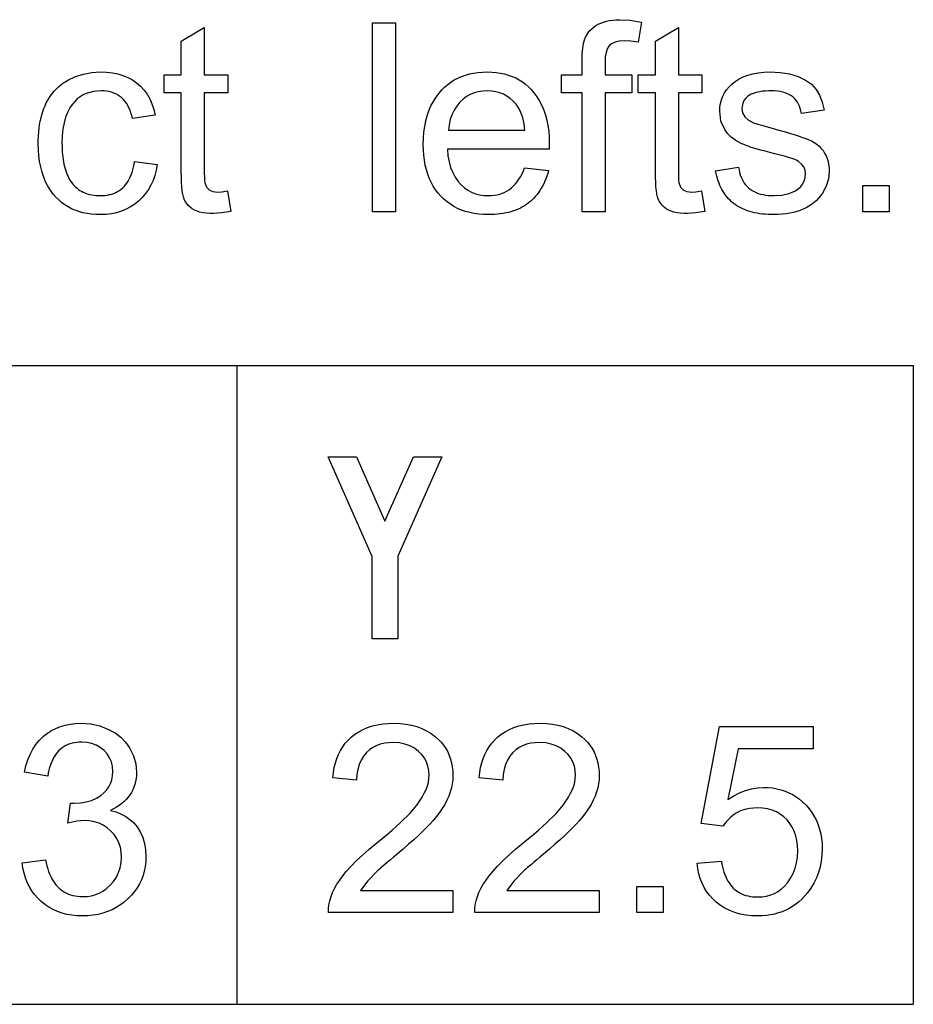
# Model space of a CAD drawing. Extents: x 55 to 129, y 0 to 142.
# Drawn here: x 87 to 96, y 45 to 56 of the extents above; entities that cross this region are included whole.
import ezdxf

# ---------------------------------------------------------------- set-up
doc = ezdxf.new("R2010")
doc.units = 0

msp = doc.modelspace()

# ---------------------------------------------------------------- linework, layer by layer
for p, q in [((55, 52), (96.2984, 52)), ((88.8848, 52), (88.8848, 45)), ((96.2984, 52), (96.2984, 45)), ((55, 45), (96.2984, 45))]:
    msp.add_line(p, q)
for points in [[(92.6681, 53.6841), (92.6681, 54.9881), (92.4441, 54.9881), (92.4441, 55.1841), (92.6681, 55.1841), (92.6681, 55.3433), (92.6698, 55.4142), (92.6748, 55.4752), (92.6832, 55.5262), (92.695, 55.5671), (92.7069, 55.5952), (92.7208, 55.6214), (92.7367, 55.6458), (92.7546, 55.6681), (92.7745, 55.6886), (92.7963, 55.7072), (92.8202, 55.7239), (92.8461, 55.7386), (92.874, 55.7514), (92.9038, 55.7623), (92.9357, 55.7713), (92.9695, 55.7784), (93.0054, 55.7836), (93.0432, 55.7868), (93.083, 55.7881), (93.1931, 55.7824), (93.3201, 55.7626), (93.2819, 55.5404), (93.2035, 55.5514), (93.1321, 55.5561), (93.076, 55.5531), (93.029, 55.5427), (92.9911, 55.5249), (92.9625, 55.4998), (92.944, 55.4691), (92.9307, 55.4293), (92.9228, 55.3803), (92.9201, 55.3222), (92.9201, 55.1841), (93.2121, 55.1841), (93.2121, 54.9881), (92.9201, 54.9881), (92.9201, 53.6841), (92.6681, 53.6841)], [(88.7823, 53.9113), (88.8188, 53.6868), (88.7169, 53.6705), (88.6276, 53.6641), (88.5868, 53.6648), (88.5484, 53.6678), (88.5127, 53.673), (88.4795, 53.6805), (88.449, 53.6903), (88.421, 53.7023), (88.3955, 53.7167), (88.3727, 53.7333), (88.3524, 53.7522), (88.3347, 53.7734), (88.3196, 53.7968), (88.3071, 53.8226), (88.2989, 53.8467), (88.2919, 53.8772), (88.2862, 53.9139), (88.2818, 53.957), (88.2787, 54.0063), (88.2768, 54.062), (88.2761, 54.1239), (88.2761, 54.9881), (88.0881, 54.9881), (88.0881, 55.1841), (88.2761, 55.1841), (88.2761, 55.5528), (88.5281, 55.7041), (88.5281, 55.1841), (88.7841, 55.1841), (88.7841, 54.9881), (88.5281, 54.9881), (88.5281, 54.1084), (88.5286, 54.0596), (88.53, 54.0247), (88.5323, 54.0036), (88.5503, 53.9533), (88.5843, 53.9186), (88.6201, 53.9055), (88.6714, 53.9001), (88.7195, 53.9022), (88.7823, 53.9113), (88.7823, 53.9113)], [(90.3721, 53.6841), (90.3721, 55.7521), (90.6241, 55.7521), (90.6241, 53.6841), (90.3721, 53.6841)], [(93.9783, 53.9113), (94.0148, 53.6868), (93.9129, 53.6705), (93.8236, 53.6641), (93.7828, 53.6648), (93.7444, 53.6678), (93.7087, 53.673), (93.6755, 53.6805), (93.645, 53.6903), (93.617, 53.7023), (93.5915, 53.7167), (93.5687, 53.7333), (93.5484, 53.7522), (93.5307, 53.7734), (93.5156, 53.7968), (93.5031, 53.8226), (93.4949, 53.8467), (93.4879, 53.8772), (93.4822, 53.9139), (93.4778, 53.957), (93.4747, 54.0063), (93.4728, 54.062), (93.4721, 54.1239), (93.4721, 54.9881), (93.2841, 54.9881), (93.2841, 55.1841), (93.4721, 55.1841), (93.4721, 55.5528), (93.7241, 55.7041), (93.7241, 55.1841), (93.9801, 55.1841), (93.9801, 54.9881), (93.7241, 54.9881), (93.7241, 54.1084), (93.7246, 54.0596), (93.726, 54.0247), (93.7283, 54.0036), (93.7463, 53.9533), (93.7803, 53.9186), (93.8161, 53.9055), (93.8674, 53.9001), (93.9155, 53.9022), (93.9783, 53.9113), (93.9783, 53.9113)], [(87.763, 54.2328), (88.0129, 54.2005), (88.0011, 54.1392), (87.9854, 54.0813), (87.9658, 54.0266), (87.9424, 53.9752), (87.915, 53.9271), (87.8838, 53.8823), (87.8487, 53.8408), (87.8098, 53.8026), (87.7665, 53.7673), (87.7205, 53.7368), (87.672, 53.7109), (87.6207, 53.6897), (87.5669, 53.6733), (87.5104, 53.6615), (87.4512, 53.6545), (87.3895, 53.6521), (87.3385, 53.6535), (87.2895, 53.6574), (87.2423, 53.6641), (87.1969, 53.6733), (87.1535, 53.6853), (87.1119, 53.6999), (87.0722, 53.7171), (87.0344, 53.737), (86.9984, 53.7595), (86.9643, 53.7847), (86.9321, 53.8126), (86.9017, 53.843), (86.8732, 53.8762), (86.8418, 53.919), (86.8138, 53.9646), (86.789, 54.0129), (86.7676, 54.064), (86.7494, 54.1178), (86.7345, 54.1744), (86.723, 54.2338), (86.7147, 54.296), (86.7098, 54.3608), (86.7081, 54.4285), (86.7088, 54.4728), (86.7106, 54.5159), (86.7137, 54.5577), (86.718, 54.5981), (86.7235, 54.6374), (86.7302, 54.6753), (86.7382, 54.712), (86.7474, 54.7473), (86.7578, 54.7814), (86.7695, 54.8143), (86.7823, 54.8458), (86.7965, 54.8761), (86.8118, 54.905), (86.8283, 54.9327), (86.8461, 54.9592), (86.8651, 54.9843), (86.8854, 55.0082), (86.9068, 55.0308), (86.9295, 55.0521), (86.9535, 55.0721), (86.9786, 55.0909), (87.005, 55.1084), (87.0326, 55.1246), (87.1169, 55.1641), (87.2047, 55.1925), (87.296, 55.2099), (87.3909, 55.2161), (87.4573, 55.214), (87.5205, 55.2069), (87.5803, 55.1947), (87.6368, 55.1774), (87.6901, 55.1552), (87.74, 55.1279), (87.7865, 55.0955), (87.8292, 55.0584), (87.8673, 55.0168), (87.9008, 54.9708), (87.9297, 54.9203), (87.954, 54.8654), (87.9738, 54.8059), (87.989, 54.7421), (87.7419, 54.7039), (87.7337, 54.7368), (87.7243, 54.7678), (87.7136, 54.7969), (87.7016, 54.8241), (87.6883, 54.8495), (87.6738, 54.8729), (87.658, 54.8945), (87.6409, 54.9142), (87.6226, 54.9321), (87.6029, 54.948), (87.5821, 54.9621), (87.5599, 54.9743), (87.5365, 54.9847), (87.5117, 54.9931), (87.4858, 54.9997), (87.4585, 55.0044), (87.43, 55.0072), (87.4002, 55.0081), (87.3551, 55.0063), (87.3124, 55.001), (87.2722, 54.992), (87.2344, 54.9795), (87.199, 54.9633), (87.166, 54.9436), (87.1355, 54.9204), (87.1074, 54.8935), (87.0818, 54.863), (87.0585, 54.829), (87.0309, 54.7769), (87.0083, 54.7195), (86.9907, 54.6566), (86.9782, 54.5883), (86.9706, 54.5147), (86.9681, 54.4356), (86.9685, 54.4033), (86.9695, 54.372), (86.9712, 54.3416), (86.9736, 54.3121), (86.9767, 54.2836), (86.9804, 54.256), (86.9849, 54.2293), (86.99, 54.2036), (86.9958, 54.1788), (87.0023, 54.1549), (87.0094, 54.1319), (87.0173, 54.1099), (87.0258, 54.0888), (87.035, 54.0686), (87.0449, 54.0494), (87.0555, 54.0311), (87.0667, 54.0137), (87.0787, 53.9973), (87.0913, 53.9818), (87.1046, 53.9672), (87.1186, 53.9536), (87.1332, 53.9408), (87.1486, 53.929), (87.1646, 53.9182), (87.1813, 53.9083), (87.1987, 53.8993), (87.2168, 53.8912), (87.2356, 53.884), (87.255, 53.8778), (87.2751, 53.8726), (87.296, 53.8682), (87.3174, 53.8648), (87.3396, 53.8623), (87.3625, 53.8608), (87.386, 53.8601), (87.4136, 53.8607), (87.4402, 53.8627), (87.4658, 53.8662), (87.4903, 53.871), (87.5138, 53.8773), (87.5364, 53.885), (87.5578, 53.8941), (87.5783, 53.9046), (87.5978, 53.9165), (87.6162, 53.9299), (87.6336, 53.9447), (87.65, 53.9609), (87.6654, 53.9785), (87.6797, 53.9976), (87.693, 54.018), (87.7054, 54.0399), (87.7167, 54.0632), (87.7269, 54.0879), (87.7362, 54.1141), (87.7444, 54.1416), (87.7516, 54.1706), (87.7578, 54.201), (87.763, 54.2328), (87.763, 54.2328)], [(92.0386, 54.1665), (92.3006, 54.1342), (92.2918, 54.1036), (92.2822, 54.074), (92.2717, 54.0454), (92.2604, 54.0178), (92.2483, 53.9912), (92.2354, 53.9656), (92.2216, 53.9411), (92.207, 53.9175), (92.1916, 53.8949), (92.1753, 53.8733), (92.1582, 53.8528), (92.1403, 53.8332), (92.1216, 53.8147), (92.102, 53.7971), (92.0815, 53.7805), (92.0603, 53.765), (92.0382, 53.7504), (92.0153, 53.7369), (91.9916, 53.7244), (91.967, 53.7128), (91.9416, 53.7023), (91.9154, 53.6928), (91.8883, 53.6842), (91.8604, 53.6767), (91.8317, 53.6702), (91.8021, 53.6647), (91.7717, 53.6602), (91.7405, 53.6566), (91.7085, 53.6541), (91.6756, 53.6526), (91.6419, 53.6521), (91.5878, 53.6535), (91.5357, 53.6577), (91.4855, 53.6647), (91.4372, 53.6745), (91.3908, 53.6871), (91.3464, 53.7025), (91.3038, 53.7207), (91.2632, 53.7417), (91.2245, 53.7655), (91.1878, 53.7921), (91.1529, 53.8214), (91.12, 53.8536), (91.0893, 53.8884), (91.0614, 53.9254), (91.0361, 53.9647), (91.0134, 54.0063), (90.9934, 54.0502), (90.9761, 54.0963), (90.9614, 54.1448), (90.9495, 54.1955), (90.9401, 54.2486), (90.9335, 54.3039), (90.9295, 54.3615), (90.9281, 54.4214), (90.9299, 54.4897), (90.935, 54.5553), (90.9436, 54.6182), (90.9557, 54.6785), (90.9712, 54.736), (90.9901, 54.7909), (91.0124, 54.8431), (91.0383, 54.8926), (91.0675, 54.9395), (91.1002, 54.9836), (91.1302, 55.018), (91.1619, 55.0497), (91.1954, 55.0786), (91.2307, 55.1047), (91.2677, 55.1281), (91.3065, 55.1487), (91.3471, 55.1666), (91.3895, 55.1817), (91.4336, 55.1941), (91.4795, 55.2037), (91.5271, 55.2106), (91.5766, 55.2148), (91.6278, 55.2161), (91.6777, 55.2148), (91.7258, 55.2107), (91.7723, 55.2039), (91.817, 55.1944), (91.8599, 55.1821), (91.9012, 55.1671), (91.9407, 55.1494), (91.9784, 55.129), (92.0144, 55.1059), (92.0487, 55.08), (92.0813, 55.0515), (92.1121, 55.0202), (92.1411, 54.9861), (92.173, 54.9425), (92.2016, 54.8964), (92.2268, 54.8477), (92.2486, 54.7965), (92.267, 54.7428), (92.2822, 54.6865), (92.2939, 54.6276), (92.3023, 54.5663), (92.3073, 54.5023), (92.309, 54.4359), (92.3087, 54.4006), (92.3076, 54.3681), (91.1921, 54.3681), (91.1986, 54.2977), (91.2104, 54.2318), (91.2277, 54.1704), (91.2503, 54.1136), (91.2784, 54.0613), (91.3118, 54.0135), (91.3438, 53.9776), (91.3786, 53.9464), (91.416, 53.92), (91.4562, 53.8985), (91.4991, 53.8817), (91.5448, 53.8697), (91.5932, 53.8625), (91.6443, 53.8601), (91.677, 53.8612), (91.7085, 53.8644), (91.7388, 53.8697), (91.768, 53.8771), (91.7959, 53.8866), (91.8227, 53.8983), (91.8483, 53.9121), (91.8726, 53.928), (91.8958, 53.946), (91.9178, 53.9661), (91.9387, 53.9884), (91.9583, 54.0128), (91.9767, 54.0393), (91.994, 54.0679), (92.0101, 54.0987), (92.0249, 54.1315), (92.0386, 54.1665), (92.0386, 54.1665)], [(94.1321, 54.1314), (94.3835, 54.1708), (94.3883, 54.1419), (94.3945, 54.1144), (94.4021, 54.0883), (94.411, 54.0637), (94.4213, 54.0404), (94.433, 54.0186), (94.446, 53.9982), (94.4604, 53.9792), (94.4762, 53.9616), (94.4933, 53.9454), (94.5118, 53.9306), (94.5316, 53.9172), (94.5528, 53.9052), (94.5754, 53.8946), (94.5994, 53.8855), (94.6247, 53.8777), (94.6513, 53.8714), (94.6794, 53.8665), (94.7088, 53.8629), (94.7395, 53.8608), (94.7716, 53.8601), (94.8573, 53.8658), (94.9336, 53.8827), (95.0004, 53.9109), (95.0358, 53.9333), (95.0647, 53.9593), (95.0872, 53.9887), (95.1033, 54.0217), (95.1129, 54.0583), (95.1161, 54.0983), (95.1115, 54.139), (95.0975, 54.1752), (95.0741, 54.2067), (95.0415, 54.2337), (95.0237, 54.2437), (94.9996, 54.2545), (94.969, 54.266), (94.9319, 54.2783), (94.8884, 54.2913), (94.8385, 54.3051), (94.7821, 54.3196), (94.7253, 54.3339), (94.6739, 54.3471), (94.6279, 54.3593), (94.5873, 54.3704), (94.5521, 54.3804), (94.5224, 54.3894), (94.4981, 54.3973), (94.4791, 54.4042), (94.4119, 54.433), (94.3535, 54.4653), (94.3039, 54.5011), (94.2631, 54.5405), (94.2311, 54.5833), (94.1899, 54.6781), (94.1761, 54.7848), (94.1782, 54.8289), (94.1846, 54.8711), (94.1951, 54.9113), (94.2098, 54.9496), (94.2287, 54.986), (94.2519, 55.0203), (94.2792, 55.0528), (94.3108, 55.0833), (94.3466, 55.1118), (94.3888, 55.1391), (94.4351, 55.1623), (94.4854, 55.1814), (94.5397, 55.1963), (94.5981, 55.207), (94.6604, 55.2137), (94.7268, 55.2161), (94.8375, 55.2111), (94.9403, 55.1942), (95.0353, 55.1653), (95.1162, 55.1271), (95.1823, 55.08), (95.2338, 55.0242), (95.2703, 54.9624), (95.2989, 54.8862), (95.3198, 54.7956), (95.0716, 54.7618), (95.0664, 54.7897), (95.0594, 54.816), (95.0507, 54.8406), (95.0403, 54.8635), (95.0281, 54.8848), (95.0141, 54.9043), (94.9984, 54.9222), (94.9809, 54.9384), (94.9616, 54.9529), (94.9406, 54.9657), (94.9179, 54.9768), (94.8934, 54.9862), (94.8671, 54.994), (94.8391, 55), (94.8093, 55.0044), (94.7777, 55.0071), (94.7445, 55.0081), (94.7097, 55.0077), (94.6769, 55.006), (94.6461, 55.0032), (94.6173, 54.9991), (94.5904, 54.9938), (94.5655, 54.9873), (94.5426, 54.9796), (94.5216, 54.9707), (94.5026, 54.9606), (94.4856, 54.9492), (94.4705, 54.9367), (94.4574, 54.9229), (94.4463, 54.908), (94.4371, 54.8918), (94.4299, 54.8744), (94.4247, 54.8558), (94.4214, 54.836), (94.4201, 54.815), (94.4272, 54.7694), (94.4511, 54.7255), (94.4917, 54.6873), (94.5485, 54.6586), (94.5587, 54.6548), (94.5741, 54.6498), (94.5945, 54.6435), (94.62, 54.636), (94.6506, 54.6273), (94.6862, 54.6173), (94.7269, 54.6061), (94.7726, 54.5937), (94.838, 54.5755), (94.8981, 54.5583), (94.9529, 54.542), (95.0025, 54.5268), (95.0467, 54.5124), (95.0857, 54.4991), (95.1193, 54.4867), (95.1477, 54.4753), (95.1813, 54.4596), (95.2122, 54.4421), (95.2405, 54.4227), (95.266, 54.4014), (95.2889, 54.3782), (95.3092, 54.3532), (95.3268, 54.3263), (95.3417, 54.2976), (95.3539, 54.2669), (95.3635, 54.2344), (95.3704, 54.2001), (95.3746, 54.1639), (95.3761, 54.1258), (95.3685, 54.0434), (95.3436, 53.9635), (95.3014, 53.8861), (95.2813, 53.858), (95.2595, 53.8316), (95.2359, 53.807), (95.2107, 53.7843), (95.1837, 53.7634), (95.1549, 53.7442), (95.1245, 53.7269), (95.0923, 53.7113), (95.0584, 53.6976), (95.0227, 53.6857), (94.9853, 53.6756), (94.9462, 53.6673), (94.9054, 53.6608), (94.8628, 53.6561), (94.8185, 53.6532), (94.7725, 53.6521), (94.7393, 53.6524), (94.707, 53.6536), (94.6755, 53.6556), (94.645, 53.6586), (94.6152, 53.6624), (94.5864, 53.6671), (94.5584, 53.6728), (94.5312, 53.6793), (94.505, 53.6867), (94.4795, 53.695), (94.455, 53.7041), (94.4313, 53.7142), (94.4084, 53.7252), (94.3864, 53.737), (94.3653, 53.7498), (94.3451, 53.7634), (94.3257, 53.7779), (94.3071, 53.7933), (94.2894, 53.8096), (94.2726, 53.8268), (94.2566, 53.8449), (94.2415, 53.8639), (94.2273, 53.8837), (94.2139, 53.9045), (94.2014, 53.9261), (94.1897, 53.9487), (94.1789, 53.9721), (94.169, 53.9964), (94.1599, 54.0216), (94.1517, 54.0477), (94.1443, 54.0747), (94.1378, 54.1026), (94.1321, 54.1314), (94.1321, 54.1314)], [(91.2046, 54.5761), (92.041, 54.5761), (92.0318, 54.6483), (92.0175, 54.7128), (91.9983, 54.7697), (91.9742, 54.8191), (91.9451, 54.8608), (91.9136, 54.895), (91.8799, 54.9247), (91.844, 54.9499), (91.8058, 54.9706), (91.7654, 54.9867), (91.7227, 54.9984), (91.6778, 55.0055), (91.6306, 55.0081), (91.5792, 55.0059), (91.5305, 54.9985), (91.4846, 54.9859), (91.4415, 54.9681), (91.4011, 54.9451), (91.3635, 54.9169), (91.3287, 54.8835), (91.2943, 54.8419), (91.2654, 54.7965), (91.242, 54.7472), (91.224, 54.694), (91.2115, 54.637), (91.2046, 54.5761), (91.2046, 54.5761)], [(95.7441, 53.6841), (95.7441, 53.9721), (96.0321, 53.9721), (96.0321, 53.6841), (95.7441, 53.6841)], [(91.1322, 51.0001), (90.6481, 49.9086), (90.6481, 49.0041), (90.3681, 49.0041), (90.3681, 49.9083), (89.8841, 51.0001), (90.1948, 51.0001), (90.5081, 50.2936), (90.8215, 51.0001), (91.1322, 51.0001)], [(86.5321, 46.5501), (86.7868, 46.5839), (86.7942, 46.5497), (86.8025, 46.5169), (86.8117, 46.4857), (86.8219, 46.4561), (86.833, 46.4279), (86.845, 46.4012), (86.858, 46.3761), (86.8719, 46.3525), (86.8867, 46.3304), (86.9025, 46.3098), (86.9192, 46.2907), (86.9369, 46.2732), (86.9555, 46.2571), (86.975, 46.2426), (86.9955, 46.2296), (87.0169, 46.2181), (87.0392, 46.2081), (87.0625, 46.1997), (87.0867, 46.1927), (87.1118, 46.1873), (87.1379, 46.1834), (87.1649, 46.181), (87.1929, 46.1801), (87.2438, 46.1823), (87.2922, 46.1897), (87.3381, 46.2022), (87.3816, 46.2199), (87.4226, 46.2427), (87.461, 46.2708), (87.497, 46.304), (87.5343, 46.3473), (87.5648, 46.3938), (87.5886, 46.4434), (87.6058, 46.4961), (87.6163, 46.552), (87.6201, 46.6109), (87.6173, 46.6674), (87.608, 46.7205), (87.5921, 46.7702), (87.5697, 46.8165), (87.5408, 46.8593), (87.5053, 46.8988), (87.4648, 46.9334), (87.4211, 46.9618), (87.374, 46.9838), (87.3237, 46.9995), (87.27, 47.009), (87.213, 47.0121), (87.1297, 47.0049), (87.0329, 46.983), (87.0611, 47.2041), (87.0784, 47.2041), (87.1021, 47.2041), (87.1702, 47.2075), (87.2333, 47.2174), (87.2914, 47.2341), (87.3446, 47.2573), (87.3928, 47.2873), (87.4273, 47.3154), (87.4566, 47.3466), (87.4806, 47.381), (87.4993, 47.4184), (87.5128, 47.459), (87.5211, 47.5026), (87.5241, 47.5494), (87.5208, 47.6047), (87.5096, 47.6556), (87.4905, 47.7021), (87.4636, 47.7442), (87.4289, 47.7819), (87.3882, 47.8139), (87.3435, 47.839), (87.2948, 47.857), (87.2421, 47.8681), (87.1855, 47.8721), (87.1574, 47.8716), (87.1303, 47.8695), (87.1044, 47.8659), (87.0795, 47.8606), (87.0556, 47.8539), (87.0328, 47.8455), (87.0111, 47.8356), (86.9904, 47.8241), (86.9707, 47.8111), (86.9521, 47.7965), (86.9346, 47.7803), (86.9182, 47.7626), (86.9027, 47.7433), (86.8884, 47.7225), (86.8751, 47.7), (86.8628, 47.6761), (86.8516, 47.6505), (86.8415, 47.6234), (86.8324, 47.5947), (86.8244, 47.5645), (86.8174, 47.5327), (86.8115, 47.4993), (86.5575, 47.5444), (86.5728, 47.6135), (86.5929, 47.6783), (86.6178, 47.7386), (86.6475, 47.7946), (86.682, 47.8462), (86.7214, 47.8935), (86.7655, 47.9363), (86.8076, 47.9697), (86.8524, 47.9987), (86.9, 48.0233), (86.9504, 48.0435), (87.0034, 48.0592), (87.0593, 48.0706), (87.1179, 48.0776), (87.1793, 48.0801), (87.2841, 48.0732), (87.3842, 48.0507), (87.4796, 48.0124), (87.5499, 47.9728), (87.6114, 47.9258), (87.6641, 47.8713), (87.708, 47.8094), (87.7503, 47.7241), (87.7757, 47.6352), (87.7841, 47.5429), (87.783, 47.5076), (87.7797, 47.4735), (87.7741, 47.4406), (87.7664, 47.4089), (87.7564, 47.3785), (87.7441, 47.3493), (87.7297, 47.3213), (87.713, 47.2945), (87.6942, 47.2689), (87.6731, 47.2446), (87.6497, 47.2215), (87.6242, 47.1996), (87.5964, 47.1789), (87.5664, 47.1595), (87.5342, 47.1413), (87.4998, 47.1243), (87.5602, 47.1071), (87.6158, 47.0848), (87.6667, 47.0573), (87.7127, 47.0246), (87.7539, 46.9868), (87.7903, 46.9438), (87.8255, 46.8882), (87.8529, 46.8276), (87.8725, 46.7619), (87.8842, 46.6911), (87.8881, 46.6153), (87.8862, 46.5617), (87.8803, 46.5098), (87.8704, 46.4597), (87.8566, 46.4112), (87.8389, 46.3645), (87.8172, 46.3194), (87.7916, 46.2761), (87.762, 46.2345), (87.7285, 46.1946), (87.6911, 46.1564), (87.6506, 46.1208), (87.608, 46.0891), (87.5633, 46.061), (87.5164, 46.0366), (87.4674, 46.0159), (87.4163, 45.9989), (87.363, 45.9857), (87.3076, 45.9761), (87.2501, 45.9703), (87.1904, 45.9681), (87.1315, 45.9701), (87.0749, 45.9759), (87.0205, 45.9857), (86.9683, 45.9993), (86.9183, 46.0168), (86.8705, 46.0383), (86.825, 46.0636), (86.7816, 46.0928), (86.7405, 46.1259), (86.7023, 46.1624), (86.6679, 46.2014), (86.6373, 46.2432), (86.6104, 46.2877), (86.5872, 46.3348), (86.5678, 46.3846), (86.5522, 46.4371), (86.5403, 46.4922), (86.5321, 46.5501), (86.5321, 46.5501)], [(91.2521, 46.2481), (91.2521, 46.0041), (89.8881, 46.0041), (89.8891, 46.0474), (89.8942, 46.0911), (89.9034, 46.1352), (89.9168, 46.1797), (89.9344, 46.2246), (89.9561, 46.2699), (89.9819, 46.3156), (90.0119, 46.3617), (90.0461, 46.4081), (90.0844, 46.455), (90.1352, 46.5117), (90.1939, 46.5713), (90.2606, 46.6339), (90.3351, 46.6993), (90.4176, 46.7678), (90.4785, 46.8178), (90.5349, 46.8651), (90.5868, 46.9097), (90.6343, 46.9516), (90.6772, 46.9908), (90.7156, 47.0272), (90.7495, 47.0609), (90.779, 47.0918), (90.8195, 47.1376), (90.8557, 47.1825), (90.8877, 47.2265), (90.9154, 47.2697), (90.9388, 47.312), (90.958, 47.3534), (90.973, 47.3939), (90.9836, 47.4336), (90.99, 47.4723), (90.9921, 47.5103), (90.9889, 47.5621), (90.9793, 47.6106), (90.9632, 47.6557), (90.9407, 47.6975), (90.9118, 47.7359), (90.8764, 47.7709), (90.8302, 47.8055), (90.7797, 47.8325), (90.7249, 47.8519), (90.6659, 47.8638), (90.6025, 47.8681), (90.5501, 47.8662), (90.5011, 47.8597), (90.4554, 47.8485), (90.413, 47.8326), (90.374, 47.8122), (90.3383, 47.787), (90.306, 47.7573), (90.2732, 47.7177), (90.2462, 47.6739), (90.2252, 47.6257), (90.21, 47.5733), (90.2007, 47.5166), (90.1973, 47.4556), (89.9361, 47.4824), (89.9427, 47.5391), (89.9523, 47.5931), (89.9649, 47.6443), (89.9806, 47.6928), (89.9992, 47.7386), (90.0209, 47.7816), (90.0456, 47.8219), (90.0733, 47.8595), (90.1041, 47.8943), (90.1378, 47.9264), (90.1785, 47.9587), (90.222, 47.9872), (90.2684, 48.0118), (90.3177, 48.0327), (90.3699, 48.0498), (90.4249, 48.0631), (90.4829, 48.0725), (90.5438, 48.0782), (90.6075, 48.0801), (90.6745, 48.0778), (90.7384, 48.0709), (90.7995, 48.0593), (90.8576, 48.0431), (90.9127, 48.0223), (90.9649, 47.9968), (91.0141, 47.9668), (91.0603, 47.9321), (91.0936, 47.9024), (91.1237, 47.871), (91.1507, 47.8377), (91.1745, 47.8026), (91.1951, 47.7657), (91.2125, 47.727), (91.2268, 47.6865), (91.2379, 47.6441), (91.2458, 47.5999), (91.2506, 47.5539), (91.2521, 47.5061), (91.2503, 47.4612), (91.2449, 47.4163), (91.2358, 47.3713), (91.223, 47.3263), (91.2067, 47.2812), (91.1867, 47.236), (91.163, 47.1909), (91.1357, 47.1456), (91.1048, 47.1004), (91.0703, 47.0551), (91.0321, 47.0097), (90.9994, 46.9741), (90.9622, 46.9356), (90.9203, 46.8944), (90.8737, 46.8503), (90.8226, 46.8034), (90.7668, 46.7537), (90.7064, 46.7012), (90.6414, 46.6458), (90.6025, 46.6132), (90.5673, 46.5836), (90.5359, 46.557), (90.5082, 46.5334), (90.4842, 46.5129), (90.464, 46.4954), (90.4474, 46.4809), (90.4346, 46.4695), (90.4256, 46.4611), (90.3201, 46.3528), (90.2408, 46.2481), (91.2521, 46.2481)], [(92.8561, 46.2481), (92.8561, 46.0041), (91.4921, 46.0041), (91.4931, 46.0474), (91.4982, 46.0911), (91.5074, 46.1352), (91.5208, 46.1797), (91.5384, 46.2246), (91.5601, 46.2699), (91.5859, 46.3156), (91.6159, 46.3617), (91.6501, 46.4081), (91.6884, 46.455), (91.7392, 46.5117), (91.7979, 46.5713), (91.8646, 46.6339), (91.9391, 46.6993), (92.0216, 46.7678), (92.0825, 46.8178), (92.1389, 46.8651), (92.1908, 46.9097), (92.2383, 46.9516), (92.2812, 46.9908), (92.3196, 47.0272), (92.3535, 47.0609), (92.383, 47.0918), (92.4235, 47.1376), (92.4597, 47.1825), (92.4917, 47.2265), (92.5194, 47.2697), (92.5428, 47.312), (92.562, 47.3534), (92.577, 47.3939), (92.5876, 47.4336), (92.594, 47.4723), (92.5961, 47.5103), (92.5929, 47.5621), (92.5833, 47.6106), (92.5672, 47.6557), (92.5447, 47.6975), (92.5158, 47.7359), (92.4804, 47.7709), (92.4342, 47.8055), (92.3837, 47.8325), (92.3289, 47.8519), (92.2699, 47.8638), (92.2065, 47.8681), (92.1541, 47.8662), (92.1051, 47.8597), (92.0594, 47.8485), (92.017, 47.8326), (91.978, 47.8122), (91.9423, 47.787), (91.91, 47.7573), (91.8772, 47.7177), (91.8502, 47.6739), (91.8292, 47.6257), (91.814, 47.5733), (91.8047, 47.5166), (91.8013, 47.4556), (91.5401, 47.4824), (91.5467, 47.5391), (91.5563, 47.5931), (91.5689, 47.6443), (91.5846, 47.6928), (91.6032, 47.7386), (91.6249, 47.7816), (91.6496, 47.8219), (91.6773, 47.8595), (91.7081, 47.8943), (91.7418, 47.9264), (91.7825, 47.9587), (91.826, 47.9872), (91.8724, 48.0118), (91.9217, 48.0327), (91.9739, 48.0498), (92.0289, 48.0631), (92.0869, 48.0725), (92.1478, 48.0782), (92.2115, 48.0801), (92.2785, 48.0778), (92.3424, 48.0709), (92.4035, 48.0593), (92.4616, 48.0431), (92.5167, 48.0223), (92.5689, 47.9968), (92.6181, 47.9668), (92.6643, 47.9321), (92.6976, 47.9024), (92.7277, 47.871), (92.7547, 47.8377), (92.7785, 47.8026), (92.7991, 47.7657), (92.8165, 47.727), (92.8308, 47.6865), (92.8419, 47.6441), (92.8498, 47.5999), (92.8546, 47.5539), (92.8561, 47.5061), (92.8543, 47.4612), (92.8489, 47.4163), (92.8398, 47.3713), (92.827, 47.3263), (92.8107, 47.2812), (92.7907, 47.236), (92.767, 47.1909), (92.7397, 47.1456), (92.7088, 47.1004), (92.6743, 47.0551), (92.6361, 47.0097), (92.6034, 46.9741), (92.5662, 46.9356), (92.5243, 46.8944), (92.4777, 46.8503), (92.4266, 46.8034), (92.3708, 46.7537), (92.3104, 46.7012), (92.2454, 46.6458), (92.2065, 46.6132), (92.1713, 46.5836), (92.1399, 46.557), (92.1122, 46.5334), (92.0882, 46.5129), (92.068, 46.4954), (92.0514, 46.4809), (92.0386, 46.4695), (92.0296, 46.4611), (91.9241, 46.3528), (91.8448, 46.2481), (92.8561, 46.2481)], [(93.9281, 46.5457), (94.1953, 46.5683), (94.2008, 46.5363), (94.2072, 46.5057), (94.2145, 46.4764), (94.2229, 46.4485), (94.2322, 46.4219), (94.2425, 46.3967), (94.2538, 46.3729), (94.266, 46.3504), (94.2792, 46.3293), (94.2934, 46.3096), (94.3085, 46.2912), (94.3247, 46.2742), (94.3418, 46.2585), (94.3598, 46.2442), (94.3789, 46.2313), (94.3989, 46.2197), (94.4199, 46.2095), (94.4418, 46.2006), (94.4647, 46.1932), (94.4886, 46.187), (94.5135, 46.1823), (94.5394, 46.1789), (94.5662, 46.1768), (94.594, 46.1761), (94.6436, 46.1786), (94.6906, 46.1859), (94.7351, 46.198), (94.777, 46.215), (94.8164, 46.2369), (94.8532, 46.2637), (94.8874, 46.2953), (94.9191, 46.3318), (94.9536, 46.3808), (94.9819, 46.4336), (95.0039, 46.4902), (95.0196, 46.5505), (95.029, 46.6146), (95.0321, 46.6825), (95.0297, 46.7407), (95.0226, 46.7956), (95.0106, 46.8473), (94.9938, 46.8957), (94.9723, 46.9408), (94.9459, 46.9827), (94.9148, 47.0213), (94.8794, 47.0556), (94.8404, 47.0848), (94.7976, 47.1087), (94.7512, 47.1274), (94.701, 47.1409), (94.6472, 47.1491), (94.5897, 47.1521), (94.5464, 47.1507), (94.5049, 47.1459), (94.4652, 47.1377), (94.4272, 47.1261), (94.3911, 47.1112), (94.3568, 47.0929), (94.3243, 47.0712), (94.2936, 47.0461), (94.2646, 47.0176), (94.2375, 46.9858), (94.2122, 46.9506), (93.9733, 46.9816), (94.1735, 48.0441), (95.2019, 48.0441), (95.2019, 47.8001), (94.3799, 47.8001), (94.2671, 47.245), (94.3296, 47.2847), (94.3932, 47.3172), (94.4577, 47.3426), (94.5233, 47.3609), (94.5899, 47.3721), (94.6575, 47.3761), (94.7079, 47.3747), (94.7568, 47.3701), (94.8039, 47.3622), (94.8495, 47.351), (94.8934, 47.3365), (94.9357, 47.3188), (94.9763, 47.2979), (95.0153, 47.2736), (95.0527, 47.2461), (95.0885, 47.2153), (95.1226, 47.1813), (95.1563, 47.1422), (95.1865, 47.1012), (95.2131, 47.0583), (95.2362, 47.0136), (95.2557, 46.9669), (95.2717, 46.9184), (95.2842, 46.868), (95.293, 46.8156), (95.2984, 46.7614), (95.3001, 46.7053), (95.2976, 46.6366), (95.2899, 46.5701), (95.2771, 46.5059), (95.2592, 46.4441), (95.2362, 46.3845), (95.208, 46.3272), (95.1748, 46.2722), (95.1364, 46.2195), (95.1072, 46.1851), (95.0766, 46.1532), (95.0444, 46.1238), (95.0108, 46.097), (94.9757, 46.0727), (94.9391, 46.0509), (94.901, 46.0317), (94.8615, 46.015), (94.8204, 46.0009), (94.7779, 45.9892), (94.7339, 45.9802), (94.6884, 45.9736), (94.6414, 45.9696), (94.593, 45.9681), (94.5256, 45.9705), (94.4613, 45.9776), (94.4, 45.9894), (94.3417, 46.0059), (94.2864, 46.0272), (94.2341, 46.0531), (94.1848, 46.0838), (94.1385, 46.1193), (94.0996, 46.1552), (94.0646, 46.194), (94.0335, 46.2357), (94.0063, 46.2802), (93.9829, 46.3276), (93.9634, 46.3778), (93.9478, 46.4309), (93.936, 46.4869), (93.9281, 46.5457), (93.9281, 46.5457)], [(93.2681, 46.0041), (93.2681, 46.2921), (93.5561, 46.2921), (93.5561, 46.0041), (93.2681, 46.0041)]]:
    msp.add_lwpolyline(points)

doc.saveas('drawing.dxf')
